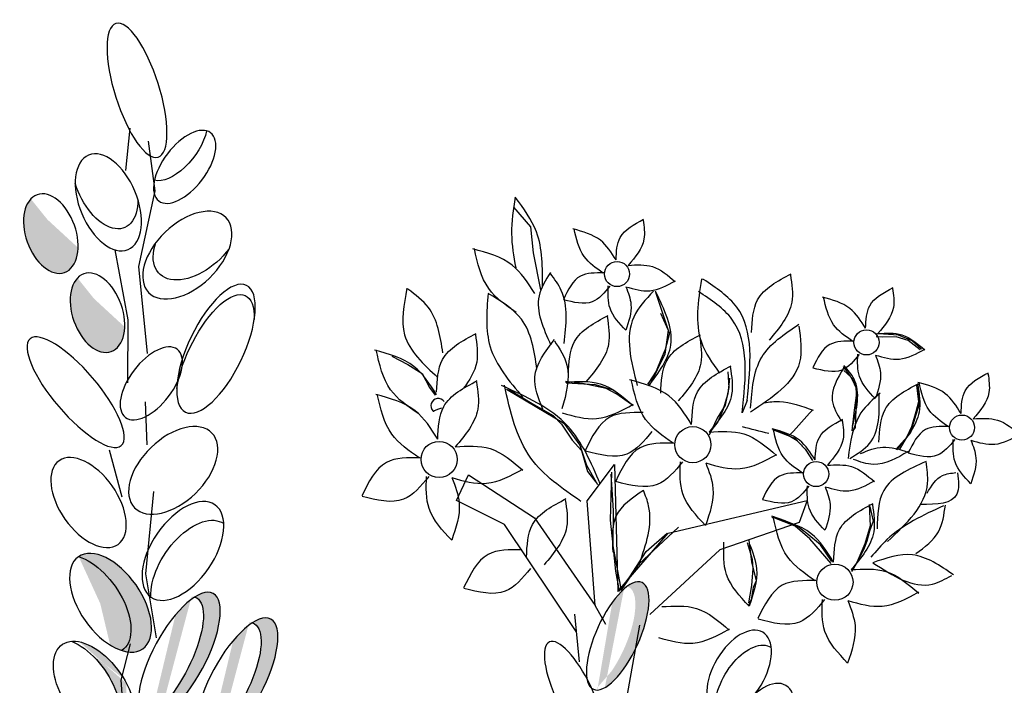
# Model space of a CAD drawing. Units: inches. Extents: x 29 to 129, y 20 to 163.
# Drawn here: x 101 to 104, y 91 to 94 of the extents above; entities that cross this region are included whole.
import ezdxf

# ---------------------------------------------------------------- set-up
doc = ezdxf.new("R2010")
doc.units = ezdxf.units.IN
doc.header["$MEASUREMENT"] = 0
doc.layers.add('Z_Pflanzebene', color=7, linetype='Continuous')

msp = doc.modelspace()

# ---------------------------------------------------------------- hatches: boundary and pattern name
at = {"layer": 'Z_Pflanzebene', "lineweight": 30, "true_color": 0x44a009}
h = msp.add_hatch(color=74, dxfattribs=at)
edge = h.paths.add_edge_path()
edge.add_ellipse((100.6941, 93.0389), major_axis=(-0.0545, 0.1548), ratio=0.607017, start_angle=10.5971, end_angle=223.0484, ccw=False)
edge.add_ellipse((100.728, 93.0981), major_axis=(-0.0545, 0.1548), ratio=0.607017, start_angle=44.6248, end_angle=190.4532)
edge.add_spline(control_points=[(100.7987, 92.9518), (100.7985, 92.9506), (100.7982, 92.9495), (100.798, 92.9483)], knot_values=[3.856757, 3.856757, 3.856757, 3.856757, 3.861033, 3.861033, 3.861033, 3.861033], degree=3, periodic=0)
h = msp.add_hatch(color=74, dxfattribs=at)
edge = h.paths.add_edge_path()
edge.add_ellipse((100.8798, 92.7238), major_axis=(-0.0545, 0.1548), ratio=0.607017, start_angle=10.5971, end_angle=223.0484, ccw=False)
edge.add_ellipse((100.9138, 92.7829), major_axis=(-0.0545, 0.1548), ratio=0.607017, start_angle=44.6248, end_angle=190.4532)
edge.add_spline(control_points=[(100.9844, 92.6367), (100.9842, 92.6355), (100.984, 92.6344), (100.9838, 92.6332)], knot_values=[3.856757, 3.856757, 3.856757, 3.856757, 3.861033, 3.861033, 3.861033, 3.861033], degree=3, periodic=0)
h = msp.add_hatch(color=74, dxfattribs=at)
edge = h.paths.add_edge_path()
edge.add_ellipse((100.932, 91.569), major_axis=(-0.1281, 0.1832), ratio=0.553304, start_angle=-215.5331, end_angle=-0.3381)
edge.add_ellipse((100.8498, 91.5624), major_axis=(-0.1281, 0.1832), ratio=0.553304, start_angle=179.6619, end_angle=324.4669, ccw=False)
h = msp.add_hatch(color=74, dxfattribs=at)
edge = h.paths.add_edge_path()
edge.add_ellipse((102.8979, 91.4194), major_axis=(0.097, 0.2126), ratio=0.368446, start_angle=218.1057, end_angle=363.8667)
edge.add_ellipse((102.9521, 91.4371), major_axis=(0.097, 0.2126), ratio=0.368446, start_angle=190.5238, end_angle=393.6622, ccw=False)
edge.add_spline(control_points=[(102.871, 91.2215), (102.8707, 91.2244), (102.8703, 91.2272), (102.8699, 91.23)], knot_values=[1.091741, 1.091741, 1.091741, 1.091741, 1.09469, 1.09469, 1.09469, 1.09469], degree=3, periodic=0)
edge = h.paths.add_edge_path()
edge.add_ellipse((102.9887, 90.981), major_axis=(0.0767, 0.1897), ratio=0.463382, start_angle=-102.807, end_angle=91.3367, ccw=False)
edge.add_ellipse((102.9677, 90.9354), major_axis=(0.0767, 0.1897), ratio=0.463382, start_angle=-88.6633, end_angle=77.193)
h = msp.add_hatch(color=74, dxfattribs=at)
edge = h.paths.add_edge_path()
edge.add_ellipse((101.1387, 91.3395), major_axis=(0.1348, 0.2496), ratio=0.368446, start_angle=218.1057, end_angle=363.8667)
edge.add_ellipse((101.2058, 91.3566), major_axis=(0.1348, 0.2496), ratio=0.368446, start_angle=190.5238, end_angle=393.6622, ccw=False)
edge.add_spline(control_points=[(101.09, 91.1021), (101.0898, 91.1055), (101.0896, 91.109), (101.0894, 91.1124)], knot_values=[1.091741, 1.091741, 1.091741, 1.091741, 1.09469, 1.09469, 1.09469, 1.09469], degree=3, periodic=0)
edge = h.paths.add_edge_path()
edge.add_ellipse((101.213, 90.8012), major_axis=(0.1083, 0.2236), ratio=0.463382, start_angle=-102.807, end_angle=91.3367, ccw=False)
edge.add_ellipse((101.1839, 90.7477), major_axis=(0.1083, 0.2236), ratio=0.463382, start_angle=-88.6633, end_angle=77.193)
h = msp.add_hatch(color=74, dxfattribs=at)
edge = h.paths.add_edge_path()
edge.add_ellipse((101.3684, 91.2369), major_axis=(0.1348, 0.2496), ratio=0.368446, start_angle=218.1057, end_angle=363.8667)
edge.add_ellipse((101.4355, 91.254), major_axis=(0.1348, 0.2496), ratio=0.368446, start_angle=190.5238, end_angle=393.6622, ccw=False)
edge.add_spline(control_points=[(101.3197, 90.9995), (101.3195, 91.0029), (101.3193, 91.0063), (101.3191, 91.0098)], knot_values=[1.091741, 1.091741, 1.091741, 1.091741, 1.09469, 1.09469, 1.09469, 1.09469], degree=3, periodic=0)
edge = h.paths.add_edge_path()
edge.add_ellipse((101.4426, 90.6985), major_axis=(0.1083, 0.2236), ratio=0.463382, start_angle=-102.807, end_angle=91.3367, ccw=False)
edge.add_ellipse((101.4135, 90.645), major_axis=(0.1083, 0.2236), ratio=0.463382, start_angle=-88.6633, end_angle=77.193)
h = msp.add_hatch(color=74, dxfattribs=at)
edge = h.paths.add_edge_path()
edge.add_ellipse((100.8072, 91.2308), major_axis=(-0.1281, 0.1832), ratio=0.553304, start_angle=176.6723, end_angle=319.1778)
edge.add_ellipse((100.8677, 91.2196), major_axis=(-0.1281, 0.1832), ratio=0.553304, start_angle=257.0945, end_angle=342.2577, ccw=False)
edge.add_spline(control_points=[(100.9951, 91.2478), (100.9944, 91.1775), (100.9956, 91.1076), (100.998, 91.038)], knot_values=[1.907564, 1.907564, 1.907564, 1.907564, 2.007741, 2.007741, 2.007741, 2.007741], degree=3, periodic=0)
edge.add_ellipse((100.8677, 91.2196), major_axis=(-0.1281, 0.1832), ratio=0.553304, start_angle=160.4245, end_angle=181.2594, ccw=False)
edge.add_ellipse((100.8233, 90.8951), major_axis=(-0.215, 0.1675), ratio=0.669123, start_angle=264.7967, end_angle=271.6249)

# ---------------------------------------------------------------- linework, layer by layer
at = {"layer": 'Z_Pflanzebene', "color": 74, "lineweight": 30, "true_color": 0x44a009}
for p, q in [((101.0081, 93.4593), (100.9913, 93.2898)), ((101.109, 93.2097), (101.0828, 93.4063)), ((101.0448, 92.9079), (101.109, 93.2097)), ((102.5374, 93.1441), (102.6042, 93.0659)), ((102.6042, 93.0659), (102.6147, 92.9618)), ((100.9486, 92.9745), (101.0009, 92.6954)), ((102.6147, 92.9618), (102.6447, 92.8156)), ((101.0791, 92.5621), (101.0448, 92.9079)), ((103.2932, 92.8565), (103.2856, 92.8568)), ((103.102, 92.8063), (103.1529, 92.654)), ((103.123, 92.722), (103.1583, 92.6428)), ((101.0009, 92.6954), (100.9989, 92.4446)), ((103.1529, 92.654), (103.14, 92.5593)), ((103.1583, 92.6428), (103.1411, 92.5778)), ((104.0104, 92.6384), (103.9802, 92.6394)), ((104.0708, 92.634), (104.0104, 92.6384)), ((104.008, 92.6268), (103.9818, 92.6277)), ((104.0606, 92.6284), (104.008, 92.6268)), ((104.1093, 92.6138), (104.0606, 92.6284)), ((104.1255, 92.6121), (104.0708, 92.634)), ((104.1573, 92.5762), (104.1093, 92.6138)), ((104.1623, 92.5782), (104.1255, 92.6121)), ((103.14, 92.5593), (103.0804, 92.4367)), ((103.1411, 92.5778), (103.1248, 92.5406)), ((102.0521, 92.5511), (102.1161, 92.5183)), ((103.1248, 92.5406), (103.1056, 92.4908)), ((102.1161, 92.5183), (102.1732, 92.4823)), ((102.1732, 92.4823), (102.2023, 92.4266)), ((103.1056, 92.4908), (103.0765, 92.4464)), ((103.3904, 92.4891), (103.3949, 92.4267)), ((103.85, 92.51), (103.8838, 92.4636)), ((103.853, 92.4941), (103.8816, 92.467)), ((102.8116, 92.4422), (102.7437, 92.4494)), ((102.8639, 92.437), (102.7461, 92.444)), ((102.9067, 92.4215), (102.8116, 92.4422)), ((103.0765, 92.4464), (103.0712, 92.439)), ((103.3972, 92.4639), (103.3902, 92.4011)), ((103.8816, 92.467), (103.9002, 92.4336)), ((103.8838, 92.4636), (103.9026, 92.4202)), ((102.2023, 92.4266), (102.2252, 92.3951)), ((102.5091, 92.4188), (102.7377, 92.2837)), ((102.5171, 92.4201), (102.6179, 92.3587)), ((102.9354, 92.4151), (102.8639, 92.437)), ((102.9489, 92.4), (102.9067, 92.4215)), ((103.0025, 92.3605), (102.9354, 92.4151)), ((103.3949, 92.4267), (103.3795, 92.3551)), ((103.9002, 92.4336), (103.9023, 92.3942)), ((103.9026, 92.4202), (103.9013, 92.3799)), ((104.1426, 92.4352), (104.1506, 92.3695)), ((104.1493, 92.4257), (104.1538, 92.3633)), ((101.0771, 92.1972), (101.0713, 92.3689)), ((103.0031, 92.3605), (102.9489, 92.4)), ((103.3902, 92.4011), (103.3705, 92.3363)), ((103.4672, 92.3742), (103.4481, 92.3258)), ((103.9023, 92.3942), (103.8938, 92.3355)), ((103.9013, 92.3799), (103.9001, 92.3396)), ((104.1506, 92.3695), (104.1393, 92.3295)), ((104.1538, 92.3633), (104.1393, 92.3179)), ((102.6179, 92.3587), (102.6953, 92.3152)), ((103.3795, 92.3551), (103.3484, 92.3037)), ((103.3705, 92.3363), (103.3513, 92.289)), ((103.8938, 92.3355), (103.8847, 92.2539)), ((103.9001, 92.3396), (103.8977, 92.2666)), ((104.1393, 92.3295), (104.1222, 92.2696)), ((102.6953, 92.3152), (102.7284, 92.2799)), ((103.3484, 92.3037), (103.3167, 92.2358)), ((103.3513, 92.289), (103.3172, 92.2473)), ((104.1393, 92.3179), (104.1172, 92.2432)), ((102.7284, 92.2799), (102.7709, 92.217)), ((102.7377, 92.2837), (102.8005, 92.1965)), ((103.627, 92.2374), (103.5697, 92.2594)), ((103.5732, 92.2572), (103.6575, 92.225)), ((103.8977, 92.2666), (103.8872, 92.2519)), ((104.1222, 92.2696), (104.1033, 92.2299)), ((102.7709, 92.217), (102.8072, 92.1747)), ((103.6666, 92.2135), (103.627, 92.2374)), ((103.6575, 92.225), (103.6987, 92.1811)), ((103.7033, 92.1771), (103.6666, 92.2135)), ((104.1172, 92.2432), (104.0594, 92.1795)), ((104.1033, 92.2299), (104.074, 92.1804)), ((100.9267, 92.1778), (100.9767, 91.9903)), ((102.8005, 92.1965), (102.8275, 92.117)), ((102.8072, 92.1747), (102.832, 92.0918)), ((103.6987, 92.1811), (103.7269, 92.1376)), ((103.7297, 92.1359), (103.7033, 92.1771)), ((102.8275, 92.117), (102.871, 92.0402)), ((102.8303, 91.9745), (102.9389, 92.1195)), ((102.832, 92.0918), (102.8649, 92.0497)), ((102.9278, 92.0888), (102.9217, 91.8974)), ((102.9389, 92.1195), (102.9526, 91.6144)), ((102.3105, 91.9761), (102.3583, 92.0785)), ((102.3583, 92.0785), (102.6202, 91.9069)), ((102.9248, 92.0811), (102.9333, 91.9367)), ((101.072, 91.6841), (101.1045, 92.0119)), ((102.5006, 91.8811), (102.3105, 91.9761)), ((102.8617, 91.5579), (102.8303, 91.9745)), ((103.153, 91.8455), (103.7068, 91.9764)), ((103.7068, 91.9764), (103.6743, 91.8883)), ((102.9333, 91.9367), (102.9321, 91.7958)), ((103.9541, 91.96), (103.9579, 91.8747)), ((103.9558, 91.9524), (103.9691, 91.894)), ((102.6202, 91.9069), (102.8617, 91.5579)), ((102.9217, 91.8974), (102.9323, 91.7978)), ((103.6187, 91.8951), (103.5664, 91.9144)), ((103.6595, 91.8743), (103.5785, 91.9064)), ((103.6709, 91.8708), (103.6187, 91.8951)), ((103.9691, 91.894), (103.9552, 91.8542)), ((102.7871, 91.4548), (102.5006, 91.8811)), ((103.1327, 91.8124), (103.1936, 91.8694)), ((103.6743, 91.8883), (103.3589, 91.7796)), ((103.7169, 91.8233), (103.6595, 91.8743)), ((103.7053, 91.8445), (103.6709, 91.8708)), ((103.9579, 91.8747), (103.936, 91.8033)), ((103.9552, 91.8542), (103.9439, 91.8142)), ((102.9526, 91.6144), (103.153, 91.8455)), ((103.065, 91.7731), (103.1495, 91.8457)), ((103.474, 91.8183), (103.485, 91.7324)), ((103.7594, 91.7999), (103.7053, 91.8445)), ((103.8023, 91.7256), (103.7169, 91.8233)), ((103.9439, 91.8142), (103.9328, 91.7818)), ((102.9321, 91.7958), (102.9659, 91.6178)), ((102.9323, 91.7978), (102.9427, 91.6948)), ((103.0381, 91.7236), (103.1327, 91.8124)), ((103.3589, 91.7796), (103.08, 91.5225)), ((103.4671, 91.8083), (103.488, 91.7421)), ((103.8052, 91.733), (103.7594, 91.7999)), ((103.9328, 91.7818), (103.9033, 91.7273)), ((103.936, 91.8033), (103.9041, 91.7289)), ((103.0002, 91.6725), (103.065, 91.7731)), ((103.488, 91.7421), (103.4901, 91.706)), ((102.9659, 91.6178), (103.0381, 91.7236)), ((103.4901, 91.706), (103.4847, 91.6373)), ((103.485, 91.7324), (103.5031, 91.6565)), ((103.9041, 91.7289), (103.8833, 91.6935)), ((103.9033, 91.7273), (103.8847, 91.6977)), ((101.1152, 91.4288), (101.072, 91.6841)), ((102.9427, 91.6948), (102.9573, 91.6157)), ((102.9573, 91.6157), (103.0002, 91.6725)), ((103.4847, 91.6373), (103.4727, 91.5689)), ((103.492, 91.6295), (103.4836, 91.5819)), ((103.5031, 91.6565), (103.492, 91.6295)), ((103.4836, 91.5819), (103.4726, 91.5583)), ((102.9043, 91.4819), (102.8617, 91.5579)), ((102.7992, 91.3344), (102.7816, 91.5235)), ((102.9821, 91.1518), (103.0397, 91.48)), ((101.01, 91.405), (100.9728, 91.2603)), ((100.9728, 91.2603), (100.9923, 90.9959))]:
    msp.add_line(p, q, dxfattribs=at)
for centre, radius in [((102.9493, 92.8777), 0.05), ((103.9431, 92.6057), 0.05), ((104.3233, 92.2666), 0.05), ((103.2516, 92.1984), 0.0719), ((102.2405, 92.1398), 0.0719), ((103.7424, 92.0815), 0.05), ((103.8174, 91.6507), 0.0719)]:
    msp.add_circle(centre, radius, dxfattribs=at)
for centre, radius, start, end in [((102.2373, 92.3532), 0.0292, 35.5032, 226.2351), ((4680.7236, -12508.697), 13407.0375, 109.96815128, 109.96830268), ((102.2188, 92.3339), 0.00246, 226.2351, 310.1301)]:
    msp.add_arc(centre, radius, start, end, dxfattribs=at)
at = {"layer": 'Z_Pflanzebene', "color": 74, "lineweight": 30, "true_color": 0x44a009, "extrusion": (0, 0, -1)}
for centre, major_axis, ratio in [((101.0373, 93.6092), (-0.0842, 0.2666), 0.316649), ((101.2272, 93.3046), (0.1034, 0.1356), 0.506152), ((100.6941, 93.0389), (-0.0545, 0.1548), 0.607017), ((100.8798, 92.7238), (-0.0545, 0.1548), 0.607017), ((101.3519, 92.5804), (0.1213, 0.2524), 0.392655), ((100.7928, 92.4075), (-0.1815, 0.2126), 0.316649), ((101.0942, 92.4425), (0.1034, 0.1356), 0.506152), ((101.2202, 91.7753), (0.1272, 0.1839), 0.553304), ((102.9521, 91.4371), (0.097, 0.2126), 0.368446), ((101.2058, 91.3566), (0.1348, 0.2496), 0.368446), ((101.4355, 91.254), (0.1348, 0.2496), 0.368446), ((103.4356, 91.2933), (0.0944, 0.1582), 0.553304), ((102.7791, 91.205), (-0.0993, 0.2078), 0.316649), ((103.5277, 91.0814), (0.0944, 0.1582), 0.553304)]:
    msp.add_ellipse(centre, major_axis=major_axis, ratio=ratio, dxfattribs=at)
for centre, major_axis, ratio, start_param, end_param in [((101.194, 93.3946), (0.1034, 0.1356), 0.506152, 0.826491, 2.937575), ((100.9231, 93.1632), (-0.0784, 0.1881), 0.564075, 3.141593, 9.424778), ((100.9091, 93.2511), (-0.0784, 0.1881), 0.564075, 2.208678, 4.8839), ((101.2376, 92.9531), (0.1542, 0.1488), 0.593396, 3.141593, 9.424778), ((101.2794, 93.0289), (0.1542, 0.1488), 0.593396, 1.310567, 4.013696), ((101.348, 92.5391), (0.1213, 0.2524), 0.392655, 4.055392, 7.006435), ((101.1817, 92.0961), (0.1542, 0.1488), 0.593396, 3.141593, 9.424778), ((100.8444, 91.9679), (-0.1173, 0.1667), 0.564075, 3.141593, 9.424778), ((101.255, 91.7006), (0.1272, 0.1839), 0.553304, 3.761762, 6.289086), ((100.932, 91.569), (-0.1281, 0.1832), 0.553304, 3.141593, 9.424778), ((100.8498, 91.5624), (-0.1281, 0.1832), 0.553304, 0.620169, 3.147493), ((101.1387, 91.3395), (0.1348, 0.2496), 0.368446, -0.067486, 2.554076), ((101.3684, 91.2369), (0.1348, 0.2496), 0.368446, -0.067486, 2.554076), ((100.8677, 91.2196), (-0.1281, 0.1832), 0.553304, 4.471983, 9.766436), ((100.8072, 91.2308), (-0.1281, 0.1832), 0.553304, 0.712482, 3.199671), ((103.4684, 91.2338), (0.0944, 0.1582), 0.553304, 3.761762, 6.289086)]:
    msp.add_ellipse(centre, major_axis=major_axis, ratio=ratio, start_param=start_param, end_param=end_param, dxfattribs=at)
at = {"layer": 'Z_Pflanzebene', "color": 74, "lineweight": 30, "true_color": 0x44a009}
for points, knots in [([(102.5441, 93.1834), (102.5363, 93.135), (102.5212, 93.0414), (102.5377, 92.9481), (102.5456, 92.9029)], [0, 0, 0, 0, 0.1211404, 0.2346638, 0.2346638, 0.2346638, 0.2346638]), ([(102.6523, 92.8268), (102.653, 92.9028), (102.654, 93.0343), (102.5768, 93.1391), (102.5441, 93.1834)], [0, 0, 0, 0, 0.1830912, 0.3171798, 0.3171798, 0.3171798, 0.3171798]), ([(102.9455, 92.9338), (102.9469, 92.9663), (102.9503, 93.0405), (103.0174, 93.0759), (103.0551, 93.0958)], [0, 0, 0, 0, 0.0761731, 0.1738961, 0.1738961, 0.1738961, 0.1738961]), ([(103.0528, 93.0928), (103.0568, 93.0668), (103.0671, 92.9992), (103.0219, 92.9456), (102.9941, 92.9125)], [0, 0, 0, 0, 0.0632048, 0.1643513, 0.1643513, 0.1643513, 0.1643513]), ([(102.9455, 92.9338), (102.927, 92.9631), (102.8868, 93.0269), (102.8135, 93.0467), (102.7739, 93.0574)], [0, 0, 0, 0, 0.0836624, 0.1816405, 0.1816405, 0.1816405, 0.1816405]), ([(102.8944, 92.8817), (102.8659, 92.9015), (102.8038, 92.9443), (102.7872, 93.0184), (102.7782, 93.0584)], [0, 0, 0, 0, 0.0836624, 0.1816405, 0.1816405, 0.1816405, 0.1816405]), ([(102.6215, 92.7999), (102.5949, 92.8422), (102.5371, 92.9339), (102.4317, 92.9623), (102.3748, 92.9777)], [0, 0, 0, 0, 0.1203027, 0.2611909, 0.2611909, 0.2611909, 0.2611909]), ([(102.5481, 92.7251), (102.5071, 92.7535), (102.4179, 92.8151), (102.3939, 92.9216), (102.381, 92.9791)], [0, 0, 0, 0, 0.1203027, 0.2611909, 0.2611909, 0.2611909, 0.2611909]), ([(102.9941, 92.9125), (103.0275, 92.9146), (103.0985, 92.9191), (103.1526, 92.8723), (103.1813, 92.8475)], [0, 0, 0, 0, 0.0802969, 0.170759, 0.170759, 0.170759, 0.170759]), ([(102.684, 92.8839), (102.665, 92.8532), (102.6094, 92.7633), (102.6552, 92.6624), (102.6854, 92.5959)], [0, 0, 0, 0, 0.0862475, 0.2526453, 0.2526453, 0.2526453, 0.2526453]), ([(102.7383, 92.6013), (102.7471, 92.6756), (102.7592, 92.7783), (102.7002, 92.8583), (102.6839, 92.8804)], [0, 0, 0, 0, 0.1757269, 0.2429364, 0.2429364, 0.2429364, 0.2429364]), ([(102.8965, 92.8821), (102.8627, 92.8826), (102.7875, 92.8836), (102.7539, 92.8148), (102.7355, 92.7769)], [0, 0, 0, 0, 0.0781093, 0.1734917, 0.1734917, 0.1734917, 0.1734917]), ([(103.4854, 92.6456), (103.4875, 92.6924), (103.4924, 92.7991), (103.5888, 92.85), (103.6431, 92.8786)], [0, 0, 0, 0, 0.1095335, 0.2500547, 0.2500547, 0.2500547, 0.2500547]), ([(103.6398, 92.8744), (103.6455, 92.837), (103.6604, 92.7398), (103.5953, 92.6626), (103.5553, 92.6151)], [0, 0, 0, 0, 0.0908856, 0.2363298, 0.2363298, 0.2363298, 0.2363298]), ([(102.9849, 92.8271), (103.017, 92.818), (103.0855, 92.7985), (103.1483, 92.8327), (103.1816, 92.8508)], [0, 0, 0, 0, 0.0802969, 0.170759, 0.170759, 0.170759, 0.170759]), ([(103.2856, 92.8568), (103.2721, 92.7699), (103.2509, 92.6334), (103.3288, 92.5236), (103.3571, 92.4837)], [0, 0, 0, 0, 0.2076366, 0.3263263, 0.3263263, 0.3263263, 0.3263263]), ([(103.4672, 92.3742), (103.4816, 92.5135), (103.5027, 92.7169), (103.3434, 92.823), (103.2932, 92.8565)], [0, 0, 0, 0, 0.3113009, 0.4547866, 0.4547866, 0.4547866, 0.4547866]), ([(102.1126, 92.8213), (102.0999, 92.7563), (102.0725, 92.6165), (102.1783, 92.5186), (102.2349, 92.4662)], [0, 0, 0, 0, 0.154716, 0.333027, 0.333027, 0.333027, 0.333027]), ([(102.2556, 92.5639), (102.2453, 92.63), (102.2291, 92.7343), (102.1463, 92.7953), (102.116, 92.8177)], [0, 0, 0, 0, 0.1578641, 0.2490887, 0.2490887, 0.2490887, 0.2490887]), ([(102.4355, 92.8005), (102.43, 92.7271), (102.4181, 92.5711), (102.52, 92.451), (102.5739, 92.3874)], [0, 0, 0, 0, 0.1765449, 0.3754762, 0.3754762, 0.3754762, 0.3754762]), ([(102.6305, 92.4992), (102.6194, 92.572), (102.5992, 92.7037), (102.4861, 92.7706), (102.4355, 92.8005)], [0, 0, 0, 0, 0.1730516, 0.3127664, 0.3127664, 0.3127664, 0.3127664]), ([(102.9206, 92.8301), (102.8991, 92.804), (102.8512, 92.746), (102.777, 92.7649), (102.7362, 92.7753)], [0, 0, 0, 0, 0.0781093, 0.1734917, 0.1734917, 0.1734917, 0.1734917]), ([(102.9843, 92.6538), (102.9585, 92.6812), (102.9113, 92.7313), (102.9135, 92.7995), (102.9146, 92.8303)], [0, 0, 0, 0, 0.0896379, 0.1637597, 0.1637597, 0.1637597, 0.1637597]), ([(103.0948, 92.8098), (103.0638, 92.7768), (102.9679, 92.6744), (103.0048, 92.5308), (103.0298, 92.4335)], [0, 0, 0, 0, 0.1082315, 0.3354262, 0.3354262, 0.3354262, 0.3354262]), ([(102.9849, 92.8271), (102.9939, 92.8037), (103.0159, 92.7468), (102.996, 92.6882), (102.9843, 92.6538)], [0, 0, 0, 0, 0.0610089, 0.1481655, 0.1481655, 0.1481655, 0.1481655]), ([(103.0752, 92.4321), (103.1153, 92.4855), (103.2034, 92.6027), (103.138, 92.7367), (103.1023, 92.8096)], [0, 0, 0, 0, 0.1547169, 0.3396995, 0.3396995, 0.3396995, 0.3396995]), ([(103.4481, 92.3258), (103.4626, 92.465), (103.4837, 92.6684), (103.3244, 92.7746), (103.2741, 92.8081)], [0, 0, 0, 0, 0.3113009, 0.4547866, 0.4547866, 0.4547866, 0.4547866]), ([(103.9393, 92.6618), (103.9408, 92.6943), (103.9441, 92.7686), (104.0112, 92.8039), (104.0489, 92.8238)], [0, 0, 0, 0, 0.0761731, 0.1738961, 0.1738961, 0.1738961, 0.1738961]), ([(104.0467, 92.8209), (104.0506, 92.7949), (104.061, 92.7273), (104.0157, 92.6736), (103.9879, 92.6406)], [0, 0, 0, 0, 0.0632048, 0.1643513, 0.1643513, 0.1643513, 0.1643513]), ([(103.9393, 92.6618), (103.9208, 92.6912), (103.8806, 92.755), (103.8073, 92.7748), (103.7678, 92.7855)], [0, 0, 0, 0, 0.0836624, 0.1816405, 0.1816405, 0.1816405, 0.1816405]), ([(103.8883, 92.6098), (103.8597, 92.6295), (103.7977, 92.6724), (103.781, 92.7465), (103.772, 92.7864)], [0, 0, 0, 0, 0.0836624, 0.1816405, 0.1816405, 0.1816405, 0.1816405]), ([(102.7558, 92.4794), (102.758, 92.5262), (102.7628, 92.6329), (102.8593, 92.6838), (102.9135, 92.7124)], [0, 0, 0, 0, 0.1095335, 0.2500547, 0.2500547, 0.2500547, 0.2500547]), ([(102.9102, 92.7082), (102.9159, 92.6708), (102.9308, 92.5736), (102.8658, 92.4964), (102.8257, 92.4489)], [0, 0, 0, 0, 0.0908856, 0.2363298, 0.2363298, 0.2363298, 0.2363298]), ([(103.4814, 92.3435), (103.4867, 92.4167), (103.497, 92.5597), (103.6158, 92.6392), (103.6738, 92.678)], [0, 0, 0, 0, 0.1726981, 0.3373698, 0.3373698, 0.3373698, 0.3373698]), ([(102.2306, 92.408), (102.2327, 92.4548), (102.2376, 92.5615), (102.334, 92.6124), (102.3882, 92.6409)], [0, 0, 0, 0, 0.1095335, 0.2500547, 0.2500547, 0.2500547, 0.2500547]), ([(103.6735, 92.6704), (103.6804, 92.6201), (103.7007, 92.4724), (103.5682, 92.3856), (103.4809, 92.3284)], [0, 0, 0, 0, 0.1196591, 0.351164, 0.351164, 0.351164, 0.351164]), ([(103.9879, 92.6406), (104.0213, 92.6427), (104.0923, 92.6472), (104.1464, 92.6003), (104.1751, 92.5755)], [0, 0, 0, 0, 0.0802969, 0.170759, 0.170759, 0.170759, 0.170759]), ([(102.385, 92.6368), (102.3907, 92.5994), (102.4028, 92.52), (102.3617, 92.454), (102.3355, 92.4202)], [0, 0, 0, 0, 0.0908856, 0.192954, 0.192954, 0.192954, 0.192954]), ([(102.6537, 92.3403), (102.6363, 92.3838), (102.5966, 92.483), (102.6634, 92.5692), (102.7009, 92.6176)], [0, 0, 0, 0, 0.1095335, 0.2500547, 0.2500547, 0.2500547, 0.2500547]), ([(102.6997, 92.6125), (102.7204, 92.5808), (102.7741, 92.4984), (102.7468, 92.4012), (102.73, 92.3414)], [0, 0, 0, 0, 0.0908856, 0.2363298, 0.2363298, 0.2363298, 0.2363298]), ([(103.1235, 92.4033), (103.1256, 92.4501), (103.1305, 92.5568), (103.227, 92.6077), (103.2812, 92.6363)], [0, 0, 0, 0, 0.1095335, 0.2500547, 0.2500547, 0.2500547, 0.2500547]), ([(103.2779, 92.6321), (103.2836, 92.5947), (103.2985, 92.4975), (103.2334, 92.4203), (103.1934, 92.3728)], [0, 0, 0, 0, 0.0908856, 0.2363298, 0.2363298, 0.2363298, 0.2363298]), ([(103.8903, 92.6102), (103.8565, 92.6106), (103.7814, 92.6116), (103.7478, 92.5428), (103.7293, 92.505)], [0, 0, 0, 0, 0.0781093, 0.1734917, 0.1734917, 0.1734917, 0.1734917]), ([(102.2303, 92.3968), (102.2036, 92.439), (102.1458, 92.5308), (102.0404, 92.5592), (101.9836, 92.5746)], [0, 0, 0, 0, 0.1203027, 0.2611909, 0.2611909, 0.2611909, 0.2611909]), ([(102.1569, 92.322), (102.1158, 92.3504), (102.0266, 92.412), (102.0026, 92.5185), (101.9897, 92.5759)], [0, 0, 0, 0, 0.1203027, 0.2611909, 0.2611909, 0.2611909, 0.2611909]), ([(103.9787, 92.5552), (104.0109, 92.546), (104.0793, 92.5265), (104.1422, 92.5607), (104.1755, 92.5789)], [0, 0, 0, 0, 0.0802969, 0.170759, 0.170759, 0.170759, 0.170759]), ([(103.9144, 92.5581), (103.8929, 92.532), (103.845, 92.4741), (103.7708, 92.493), (103.73, 92.5034)], [0, 0, 0, 0, 0.0781093, 0.1734917, 0.1734917, 0.1734917, 0.1734917]), ([(103.9782, 92.3818), (103.9523, 92.4093), (103.9051, 92.4594), (103.9074, 92.5275), (103.9084, 92.5584)], [0, 0, 0, 0, 0.0896379, 0.1637597, 0.1637597, 0.1637597, 0.1637597]), ([(103.9787, 92.5552), (103.9877, 92.5318), (104.0097, 92.4749), (103.9898, 92.4163), (103.9782, 92.3818)], [0, 0, 0, 0, 0.0610089, 0.1481655, 0.1481655, 0.1481655, 0.1481655]), ([(103.2461, 92.279), (103.2482, 92.3258), (103.2531, 92.4325), (103.3496, 92.4834), (103.4038, 92.512)], [0, 0, 0, 0, 0.1095335, 0.2500547, 0.2500547, 0.2500547, 0.2500547]), ([(103.4005, 92.5078), (103.4062, 92.4704), (103.4211, 92.3732), (103.356, 92.296), (103.316, 92.2485)], [0, 0, 0, 0, 0.0908856, 0.2363298, 0.2363298, 0.2363298, 0.2363298]), ([(103.853, 92.5062), (103.8271, 92.4618), (103.7846, 92.389), (103.8264, 92.3194), (103.8427, 92.2923)], [0, 0, 0, 0, 0.1163158, 0.1907381, 0.1907381, 0.1907381, 0.1907381]), ([(103.8878, 92.2733), (103.9041, 92.3398), (103.9264, 92.4304), (103.8686, 92.4958), (103.8532, 92.5132)], [0, 0, 0, 0, 0.1546884, 0.2107713, 0.2107713, 0.2107713, 0.2107713]), ([(104.3195, 92.3227), (104.321, 92.3552), (104.3243, 92.4294), (104.3914, 92.4648), (104.4291, 92.4847)], [0, 0, 0, 0, 0.0761731, 0.1738961, 0.1738961, 0.1738961, 0.1738961]), ([(104.4269, 92.4818), (104.4308, 92.4558), (104.4412, 92.3882), (104.3959, 92.3345), (104.3681, 92.3014)], [0, 0, 0, 0, 0.0632048, 0.1643513, 0.1643513, 0.1643513, 0.1643513]), ([(102.235, 92.2205), (102.2372, 92.2672), (102.242, 92.3739), (102.3385, 92.4248), (102.3927, 92.4534)], [0, 0, 0, 0, 0.1095335, 0.2500547, 0.2500547, 0.2500547, 0.2500547]), ([(102.3894, 92.4492), (102.3952, 92.4118), (102.41, 92.3146), (102.345, 92.2374), (102.3049, 92.1899)], [0, 0, 0, 0, 0.0908856, 0.2363298, 0.2363298, 0.2363298, 0.2363298]), ([(102.744, 92.4479), (102.7921, 92.4509), (102.8942, 92.4574), (102.972, 92.39), (103.0132, 92.3544)], [0, 0, 0, 0, 0.1154634, 0.2455438, 0.2455438, 0.2455438, 0.2455438]), ([(103.2461, 92.279), (103.2195, 92.3213), (103.1617, 92.413), (103.0563, 92.4414), (102.9995, 92.4568)], [0, 0, 0, 0, 0.1203027, 0.2611909, 0.2611909, 0.2611909, 0.2611909]), ([(103.1727, 92.2042), (103.1317, 92.2326), (103.0425, 92.2942), (103.0185, 92.4007), (103.0056, 92.4582)], [0, 0, 0, 0, 0.1203027, 0.2611909, 0.2611909, 0.2611909, 0.2611909]), ([(103.9928, 92.2088), (103.995, 92.2556), (103.9998, 92.3623), (104.0963, 92.4132), (104.1505, 92.4418)], [0, 0, 0, 0, 0.1095335, 0.2500547, 0.2500547, 0.2500547, 0.2500547]), ([(104.3195, 92.3227), (104.301, 92.3521), (104.2608, 92.4159), (104.1875, 92.4356), (104.148, 92.4463)], [0, 0, 0, 0, 0.0836624, 0.1816405, 0.1816405, 0.1816405, 0.1816405]), ([(104.2685, 92.2706), (104.2399, 92.2904), (104.1779, 92.3332), (104.1612, 92.4073), (104.1522, 92.4473)], [0, 0, 0, 0, 0.0836624, 0.1816405, 0.1816405, 0.1816405, 0.1816405]), ([(102.8822, 92.0423), (102.8464, 92.1261), (102.7689, 92.308), (102.5873, 92.3898), (102.4893, 92.4339)], [0, 0, 0, 0, 0.2194404, 0.47643, 0.47643, 0.47643, 0.47643]), ([(102.8054, 91.9725), (102.7305, 92.0243), (102.5678, 92.1367), (102.5241, 92.331), (102.5005, 92.4358)], [0, 0, 0, 0, 0.2194404, 0.47643, 0.47643, 0.47643, 0.47643]), ([(103.9974, 92.4033), (103.9691, 92.3788), (103.8922, 92.3122), (103.8783, 92.2091), (103.8696, 92.1439)], [0, 0, 0, 0, 0.0909339, 0.247382, 0.247382, 0.247382, 0.247382]), ([(103.8766, 92.1437), (103.9064, 92.1619), (103.9965, 92.2169), (103.9949, 92.3286), (103.9938, 92.4034)], [0, 0, 0, 0, 0.0830034, 0.2514307, 0.2514307, 0.2514307, 0.2514307]), ([(104.1472, 92.4376), (104.1529, 92.4002), (104.1678, 92.303), (104.1028, 92.2258), (104.0627, 92.1783)], [0, 0, 0, 0, 0.0908856, 0.2363298, 0.2363298, 0.2363298, 0.2363298]), ([(102.235, 92.2205), (102.2084, 92.2627), (102.1506, 92.3544), (102.0452, 92.3829), (101.9884, 92.3982)], [0, 0, 0, 0, 0.1203027, 0.2611909, 0.2611909, 0.2611909, 0.2611909]), ([(102.1617, 92.1456), (102.1206, 92.174), (102.0314, 92.2356), (102.0074, 92.3422), (101.9945, 92.3996)], [0, 0, 0, 0, 0.1203027, 0.2611909, 0.2611909, 0.2611909, 0.2611909]), ([(103.5358, 92.365), (103.5558, 92.369), (103.6207, 92.3755), (103.6859, 92.3519), (103.7311, 92.3356)], [0.1195101, 0.1195101, 0.1195101, 0.1195101, 0.1712079, 0.2872621, 0.2872621, 0.2872621, 0.2872621]), ([(102.7308, 92.3251), (102.7771, 92.312), (102.8755, 92.2839), (102.9658, 92.3331), (103.0137, 92.3591)], [0, 0, 0, 0, 0.1154634, 0.2455438, 0.2455438, 0.2455438, 0.2455438]), ([(103.054, 92.3261), (103.0053, 92.3267), (102.8973, 92.3282), (102.849, 92.2292), (102.8224, 92.1748)], [0, 0, 0, 0, 0.1123176, 0.2494732, 0.2494732, 0.2494732, 0.2494732]), ([(103.7386, 92.1375), (103.74, 92.17), (103.7434, 92.2443), (103.8105, 92.2796), (103.8482, 92.2995)], [0, 0, 0, 0, 0.0761731, 0.1738961, 0.1738961, 0.1738961, 0.1738961]), ([(103.8459, 92.2966), (103.8499, 92.2706), (103.8602, 92.203), (103.815, 92.1493), (103.7872, 92.1163)], [0, 0, 0, 0, 0.0632048, 0.1643513, 0.1643513, 0.1643513, 0.1643513]), ([(104.3681, 92.3014), (104.4015, 92.3035), (104.4725, 92.308), (104.5266, 92.2612), (104.5553, 92.2364)], [0, 0, 0, 0, 0.0802969, 0.170759, 0.170759, 0.170759, 0.170759]), ([(103.0886, 92.2512), (103.0577, 92.2137), (102.9889, 92.1304), (102.8821, 92.1576), (102.8235, 92.1725)], [0, 0, 0, 0, 0.1123176, 0.2494732, 0.2494732, 0.2494732, 0.2494732]), ([(103.316, 92.2485), (103.364, 92.2515), (103.4662, 92.2579), (103.544, 92.1906), (103.5852, 92.1549)], [0, 0, 0, 0, 0.1154634, 0.2455438, 0.2455438, 0.2455438, 0.2455438]), ([(103.7386, 92.1375), (103.7201, 92.1669), (103.6799, 92.2307), (103.6066, 92.2505), (103.567, 92.2612)], [0, 0, 0, 0, 0.0836624, 0.1816405, 0.1816405, 0.1816405, 0.1816405]), ([(103.6875, 92.0855), (103.659, 92.1052), (103.5969, 92.1481), (103.5803, 92.2222), (103.5713, 92.2621)], [0, 0, 0, 0, 0.0836624, 0.1816405, 0.1816405, 0.1816405, 0.1816405]), ([(104.2705, 92.271), (104.2367, 92.2715), (104.1616, 92.2725), (104.128, 92.2037), (104.1095, 92.1658)], [0, 0, 0, 0, 0.0781093, 0.1734917, 0.1734917, 0.1734917, 0.1734917]), ([(103.1757, 92.2048), (103.1271, 92.2054), (103.019, 92.2068), (102.9707, 92.1079), (102.9441, 92.0535)], [0, 0, 0, 0, 0.1123176, 0.2494732, 0.2494732, 0.2494732, 0.2494732]), ([(104.2946, 92.219), (104.2731, 92.1929), (104.2253, 92.135), (104.151, 92.1539), (104.1102, 92.1642)], [0, 0, 0, 0, 0.0781093, 0.1734917, 0.1734917, 0.1734917, 0.1734917]), ([(104.3584, 92.0427), (104.3325, 92.0701), (104.2853, 92.1202), (104.2876, 92.1884), (104.2886, 92.2193)], [0, 0, 0, 0, 0.0896379, 0.1637597, 0.1637597, 0.1637597, 0.1637597]), ([(104.3589, 92.2161), (104.3679, 92.1926), (104.3899, 92.1357), (104.37, 92.0771), (104.3584, 92.0427)], [0, 0, 0, 0, 0.0610089, 0.1481655, 0.1481655, 0.1481655, 0.1481655]), ([(104.3589, 92.2161), (104.3911, 92.2069), (104.4595, 92.1874), (104.5224, 92.2216), (104.5557, 92.2397)], [0, 0, 0, 0, 0.0802969, 0.170759, 0.170759, 0.170759, 0.170759]), ([(102.3049, 92.1899), (102.353, 92.1929), (102.4551, 92.1994), (102.5329, 92.132), (102.5741, 92.0964)], [0, 0, 0, 0, 0.1154634, 0.2455438, 0.2455438, 0.2455438, 0.2455438]), ([(104.1095, 92.1714), (104.0638, 92.1448), (103.9925, 92.1032), (103.9175, 92.1301), (103.8906, 92.1397)], [0, 0, 0, 0, 0.1231184, 0.1918678, 0.1918678, 0.1918678, 0.1918678]), ([(103.9194, 92.1634), (103.9489, 92.1753), (104.0113, 92.2005), (104.0755, 92.1792), (104.1094, 92.1679)], [0, 0, 0, 0, 0.0766667, 0.1626231, 0.1626231, 0.1626231, 0.1626231]), ([(102.1647, 92.1462), (102.116, 92.1468), (102.008, 92.1483), (101.9596, 92.0493), (101.9331, 91.9949)], [0, 0, 0, 0, 0.1123176, 0.2494732, 0.2494732, 0.2494732, 0.2494732]), ([(103.2104, 92.1299), (103.1794, 92.0924), (103.1106, 92.0091), (103.0039, 92.0362), (102.9452, 92.0512)], [0, 0, 0, 0, 0.1123176, 0.2494732, 0.2494732, 0.2494732, 0.2494732]), ([(103.302, 91.8764), (103.2648, 91.9158), (103.1969, 91.9879), (103.2002, 92.0859), (103.2017, 92.1303)], [0, 0, 0, 0, 0.1288953, 0.2354791, 0.2354791, 0.2354791, 0.2354791]), ([(103.3028, 92.1257), (103.3491, 92.1125), (103.4475, 92.0845), (103.5378, 92.1337), (103.5857, 92.1597)], [0, 0, 0, 0, 0.1154634, 0.2455438, 0.2455438, 0.2455438, 0.2455438]), ([(104.1805, 92.1312), (104.1117, 92.101), (103.9904, 92.0478), (103.9869, 91.9188), (103.9854, 91.8629)], [0, 0, 0, 0, 0.1694663, 0.2989919, 0.2989919, 0.2989919, 0.2989919]), ([(104.0268, 91.8132), (104.1029, 91.8843), (104.2022, 91.9771), (104.1846, 92.1019), (104.1805, 92.1312)], [0, 0, 0, 0, 0.2340909, 0.305802, 0.305802, 0.305802, 0.305802]), ([(102.2917, 92.0671), (102.338, 92.054), (102.4364, 92.0259), (102.5268, 92.0751), (102.5746, 92.1011)], [0, 0, 0, 0, 0.1154634, 0.2455438, 0.2455438, 0.2455438, 0.2455438]), ([(103.3028, 92.1257), (103.3158, 92.092), (103.3473, 92.0102), (103.3188, 91.9259), (103.302, 91.8764)], [0, 0, 0, 0, 0.087728, 0.2130553, 0.2130553, 0.2130553, 0.2130553]), ([(103.7872, 92.1163), (103.8206, 92.1184), (103.8916, 92.1229), (103.9457, 92.0761), (103.9744, 92.0513)], [0, 0, 0, 0, 0.0802969, 0.170759, 0.170759, 0.170759, 0.170759]), ([(102.1993, 92.0713), (102.1683, 92.0338), (102.0995, 91.9505), (101.9928, 91.9777), (101.9341, 91.9926)], [0, 0, 0, 0, 0.1123176, 0.2494732, 0.2494732, 0.2494732, 0.2494732]), ([(102.2909, 91.8178), (102.2538, 91.8573), (102.1859, 91.9293), (102.1891, 92.0274), (102.1906, 92.0717)], [0, 0, 0, 0, 0.1288953, 0.2354791, 0.2354791, 0.2354791, 0.2354791]), ([(102.2917, 92.0671), (102.3047, 92.0334), (102.3363, 91.9516), (102.3077, 91.8674), (102.2909, 91.8178)], [0, 0, 0, 0, 0.087728, 0.2130553, 0.2130553, 0.2130553, 0.2130553]), ([(103.6896, 92.0859), (103.6558, 92.0863), (103.5807, 92.0873), (103.547, 92.0185), (103.5286, 91.9807)], [0, 0, 0, 0, 0.0781093, 0.1734917, 0.1734917, 0.1734917, 0.1734917]), ([(103.778, 92.0309), (103.8102, 92.0217), (103.8786, 92.0022), (103.9414, 92.0364), (103.9747, 92.0546)], [0, 0, 0, 0, 0.0802969, 0.170759, 0.170759, 0.170759, 0.170759]), ([(104.3056, 92.0869), (104.3091, 92.0547), (104.3191, 91.9645), (104.2238, 91.9597), (104.1582, 91.9601)], [0, 0, 0, 0, 0.0712884, 0.1996777, 0.1996777, 0.1996777, 0.1996777]), ([(104.1841, 92.005), (104.2015, 92.0339), (104.229, 92.0795), (104.2802, 92.0851), (104.299, 92.0871)], [0, 0, 0, 0, 0.0779634, 0.1232174, 0.1232174, 0.1232174, 0.1232174]), ([(103.0544, 92.0165), (103.0098, 91.9863), (102.9223, 91.9272), (102.9295, 91.8221), (102.933, 91.7706)], [0, 0, 0, 0, 0.1245682, 0.2442273, 0.2442273, 0.2442273, 0.2442273]), ([(103.0375, 91.7219), (103.065, 91.8009), (103.0999, 91.9016), (103.0625, 91.9962), (103.0544, 92.0165)], [0, 0, 0, 0, 0.1965818, 0.2503215, 0.2503215, 0.2503215, 0.2503215]), ([(103.7137, 92.0338), (103.6922, 92.0077), (103.6443, 91.9498), (103.5701, 91.9687), (103.5293, 91.9791)], [0, 0, 0, 0, 0.0781093, 0.1734917, 0.1734917, 0.1734917, 0.1734917]), ([(103.7774, 91.8575), (103.7516, 91.885), (103.7044, 91.9351), (103.7067, 92.0033), (103.7077, 92.0341)], [0, 0, 0, 0, 0.0896379, 0.1637597, 0.1637597, 0.1637597, 0.1637597]), ([(103.778, 92.0309), (103.787, 92.0075), (103.809, 91.9506), (103.7891, 91.892), (103.7774, 91.8575)], [0, 0, 0, 0, 0.0610089, 0.1481655, 0.1481655, 0.1481655, 0.1481655]), ([(102.5888, 91.7507), (102.5909, 91.7974), (102.5958, 91.9042), (102.6923, 91.955), (102.7465, 91.9836)], [0, 0, 0, 0, 0.1095335, 0.2500547, 0.2500547, 0.2500547, 0.2500547]), ([(102.7432, 91.9794), (102.7489, 91.942), (102.7638, 91.8448), (102.6987, 91.7676), (102.6587, 91.7201)], [0, 0, 0, 0, 0.0908856, 0.2363298, 0.2363298, 0.2363298, 0.2363298]), ([(103.8119, 91.7313), (103.8141, 91.7781), (103.8189, 91.8848), (103.9154, 91.9357), (103.9696, 91.9643)], [0, 0, 0, 0, 0.1095335, 0.2500547, 0.2500547, 0.2500547, 0.2500547]), ([(103.9663, 91.9601), (103.972, 91.9227), (103.9869, 91.8255), (103.9219, 91.7483), (103.8818, 91.7008)], [0, 0, 0, 0, 0.0908856, 0.2363298, 0.2363298, 0.2363298, 0.2363298]), ([(104.2499, 91.9551), (104.1687, 91.9175), (104.0582, 91.8664), (103.9811, 91.7745), (103.9606, 91.7501)], [0, 0, 0, 0, 0.2184828, 0.297334, 0.297334, 0.297334, 0.297334]), ([(104.14, 91.7646), (104.1751, 91.7907), (104.2408, 91.8395), (104.2519, 91.9201), (104.2571, 91.9576)], [0, 0, 0, 0, 0.104172, 0.1948975, 0.1948975, 0.1948975, 0.1948975]), ([(103.8119, 91.7313), (103.7853, 91.7736), (103.7275, 91.8653), (103.6221, 91.8938), (103.5653, 91.9091)], [0, 0, 0, 0, 0.1203027, 0.2611909, 0.2611909, 0.2611909, 0.2611909]), ([(103.7386, 91.6565), (103.6975, 91.6849), (103.6083, 91.7465), (103.5843, 91.853), (103.5714, 91.9105)], [0, 0, 0, 0, 0.1203027, 0.2611909, 0.2611909, 0.2611909, 0.2611909]), ([(102.57, 91.7797), (102.5214, 91.7804), (102.4134, 91.7818), (102.365, 91.6828), (102.3384, 91.6284)], [0, 0, 0, 0, 0.1123176, 0.2494732, 0.2494732, 0.2494732, 0.2494732]), ([(103.4754, 91.5558), (103.4383, 91.5953), (103.3704, 91.6673), (103.3737, 91.7654), (103.3751, 91.8097)], [0, 0, 0, 0, 0.1288953, 0.2354791, 0.2354791, 0.2354791, 0.2354791]), ([(103.4762, 91.8051), (103.4892, 91.7714), (103.5208, 91.6896), (103.4922, 91.6054), (103.4754, 91.5558)], [0, 0, 0, 0, 0.087728, 0.2130553, 0.2130553, 0.2130553, 0.2130553]), ([(104.2895, 91.6805), (104.2362, 91.717), (104.1358, 91.7856), (104.0216, 91.7468), (103.9681, 91.7286)], [0, 0, 0, 0, 0.1512614, 0.2847786, 0.2847786, 0.2847786, 0.2847786]), ([(102.6047, 91.7048), (102.5737, 91.6673), (102.5049, 91.584), (102.3982, 91.6112), (102.3395, 91.6261)], [0, 0, 0, 0, 0.1123176, 0.2494732, 0.2494732, 0.2494732, 0.2494732]), ([(103.8818, 91.7008), (103.9298, 91.7038), (104.032, 91.7102), (104.1098, 91.6429), (104.151, 91.6073)], [0, 0, 0, 0, 0.1154634, 0.2455438, 0.2455438, 0.2455438, 0.2455438]), ([(103.9681, 91.7286), (104.0485, 91.6765), (104.1554, 91.6071), (104.2571, 91.6639), (104.2824, 91.678)], [0, 0, 0, 0, 0.2102942, 0.2798151, 0.2798151, 0.2798151, 0.2798151]), ([(103.7415, 91.6571), (103.6929, 91.6577), (103.5849, 91.6591), (103.5365, 91.5602), (103.5099, 91.5058)], [0, 0, 0, 0, 0.1123176, 0.2494732, 0.2494732, 0.2494732, 0.2494732]), ([(103.7762, 91.5822), (103.7452, 91.5447), (103.6764, 91.4614), (103.5697, 91.4885), (103.511, 91.5035)], [0, 0, 0, 0, 0.1123176, 0.2494732, 0.2494732, 0.2494732, 0.2494732]), ([(103.8678, 91.3287), (103.8306, 91.3681), (103.7627, 91.4402), (103.766, 91.5382), (103.7675, 91.5826)], [0, 0, 0, 0, 0.1288953, 0.2354791, 0.2354791, 0.2354791, 0.2354791]), ([(103.8686, 91.578), (103.9149, 91.5648), (104.0133, 91.5368), (104.1036, 91.586), (104.1515, 91.612)], [0, 0, 0, 0, 0.1154634, 0.2455438, 0.2455438, 0.2455438, 0.2455438]), ([(103.1273, 91.5535), (103.1753, 91.5566), (103.2775, 91.563), (103.3553, 91.4957), (103.3965, 91.46)], [0, 0, 0, 0, 0.1154634, 0.2455438, 0.2455438, 0.2455438, 0.2455438]), ([(103.8686, 91.578), (103.8816, 91.5443), (103.9132, 91.4625), (103.8846, 91.3782), (103.8678, 91.3287)], [0, 0, 0, 0, 0.087728, 0.2130553, 0.2130553, 0.2130553, 0.2130553]), ([(103.1141, 91.4308), (103.1604, 91.4176), (103.2588, 91.3895), (103.3491, 91.4387), (103.397, 91.4648)], [0, 0, 0, 0, 0.1154634, 0.2455438, 0.2455438, 0.2455438, 0.2455438])]:
    msp.add_open_spline(points, degree=3, knots=knots, dxfattribs=at)
for points in [[(103.7273, 92.3362), (103.6985, 92.3043), (103.6697, 92.2724), (103.6409, 92.2405)], [(103.5539, 92.2428), (103.5189, 92.2515), (103.4838, 92.2602), (103.4487, 92.2689)]]:
    msp.add_open_spline(points, degree=3, dxfattribs=at)

doc.saveas('drawing.dxf')
